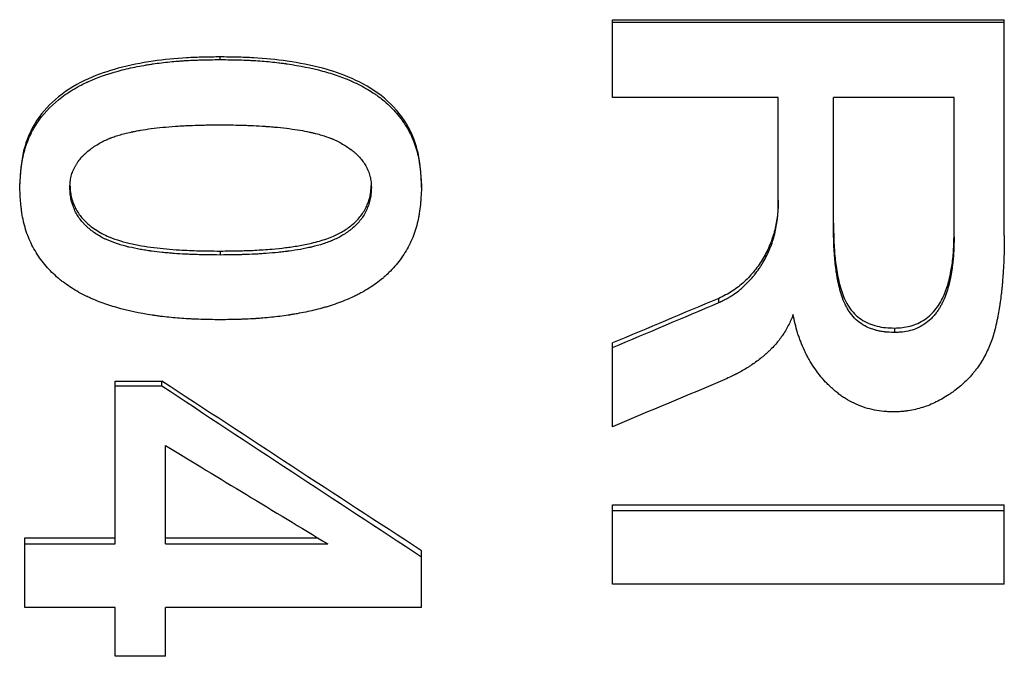
# Model space of a CAD drawing. Units: millimetres. Extents: x 0 to 420, y 0 to 297.
# Drawn here: x 220 to 226, y 228 to 232 of the extents above; entities that cross this region are included whole.
import ezdxf

# ---------------------------------------------------------------- set-up
doc = ezdxf.new("R2010")
doc.units = ezdxf.units.MM

msp = doc.modelspace()

# ---------------------------------------------------------------- linework, layer by layer
at = {"color": 7, "linetype": 'Continuous', "lineweight": 25}
for p, q in [((223.6731, 232.2066), (226.3398, 232.2066)), ((223.6731, 232.1902), (223.6731, 232.2066)), ((223.6731, 231.677), (223.6731, 232.1902)), ((223.6731, 232.1902), (226.3398, 232.1902)), ((226.3398, 232.1902), (226.3398, 232.2066)), ((226.3398, 230.7375), (226.3398, 232.1902)), ((221.0027, 231.9352), (221.0027, 231.9533)), ((224.8013, 231.677), (223.6731, 231.677)), ((224.8013, 230.9544), (224.8013, 231.677)), ((225.9979, 231.677), (225.1774, 231.677)), ((225.1774, 230.7954), (225.1774, 231.677)), ((225.9979, 230.7295), (225.9979, 231.677)), ((219.6389, 231.0657), (219.6389, 231.0895)), ((222.374, 231.0657), (222.374, 231.0895)), ((221.0027, 230.6323), (221.0027, 230.6054)), ((224.3969, 230.2814), (224.3969, 230.3104)), ((225.5914, 230.1086), (225.5914, 230.0782)), ((223.6731, 229.9757), (223.6731, 230.0067)), ((223.6731, 229.4369), (223.6731, 229.9757)), ((220.2885, 229.7477), (220.6069, 229.7477)), ((220.2885, 229.7149), (220.2885, 229.7477)), ((220.2885, 229.7149), (220.6069, 229.7149)), ((220.2885, 228.6402), (220.2885, 229.7149)), ((220.6069, 229.7149), (220.6069, 229.7477)), ((220.6304, 228.6402), (220.6304, 229.3102)), ((223.6731, 228.9044), (226.3398, 228.9044)), ((223.6731, 228.866), (223.6731, 228.9044)), ((226.3398, 228.866), (226.3398, 228.9044)), ((223.6731, 228.866), (226.3398, 228.866)), ((223.6731, 228.3649), (223.6731, 228.866)), ((226.3398, 228.3649), (226.3398, 228.866)), ((219.6731, 228.6801), (220.2885, 228.6801)), ((219.6731, 228.6402), (219.6731, 228.6801)), ((219.6731, 228.2068), (219.6731, 228.6402)), ((219.6731, 228.6402), (220.2885, 228.6402)), ((220.6304, 228.6801), (221.6693, 228.6801)), ((220.6304, 228.6402), (221.7351, 228.6402)), ((222.374, 228.5525), (222.374, 228.593)), ((222.374, 228.2068), (222.374, 228.5525)), ((226.3398, 228.3649), (223.6731, 228.3649)), ((220.2885, 228.2068), (219.6731, 228.2068)), ((220.2885, 227.8748), (220.2885, 228.2068)), ((222.374, 228.2068), (220.6304, 228.2068)), ((220.6304, 227.8748), (220.6304, 228.2068)), ((220.6304, 227.8748), (220.2885, 227.8748))]:
    msp.add_line(p, q, dxfattribs=at)
for points, knots in [([(221.0027, 231.9533), (220.9646, 231.9528), (220.8885, 231.9517), (220.7363, 231.9464), (220.5417, 231.9271), (220.317, 231.8833), (220.0969, 231.8085), (219.9017, 231.6952), (219.744, 231.5263), (219.6681, 231.3523), (219.6457, 231.2026), (219.6412, 231.1273), (219.6389, 231.0895)], [0, 0, 0, 0, 0.062505, 0.124989, 0.249971, 0.38319, 0.499941, 0.630583, 0.749917, 0.874897, 0.937279, 1, 1, 1, 1]), ([(219.6389, 231.0657), (219.6404, 231.091), (219.6419, 231.1132), (219.644, 231.1417), (219.6447, 231.1504), (219.6457, 231.1623), (219.6461, 231.166), (219.6466, 231.1713), (219.6467, 231.173), (219.647, 231.1756), (219.6471, 231.1764), (219.6472, 231.1776), (219.6472, 231.178), (219.6473, 231.1788), (219.6473, 231.1789), (219.6496, 231.2006), (219.6522, 231.2204), (219.6568, 231.2485), (219.6584, 231.2576), (219.6611, 231.2707), (219.662, 231.275), (219.6634, 231.2814), (219.6638, 231.2835), (219.6648, 231.2877), (219.6652, 231.2895), (219.6748, 231.3293), (219.6868, 231.3654), (219.7095, 231.4177), (219.7178, 231.4348), (219.7314, 231.46), (219.7362, 231.4684), (219.7436, 231.4807), (219.7461, 231.4848), (219.7512, 231.493), (219.754, 231.4973), (219.7958, 231.561), (219.8448, 231.6147), (219.9325, 231.6859), (219.9642, 231.7081), (220.0152, 231.739), (220.0328, 231.749), (220.0601, 231.7633), (220.0694, 231.7679), (220.0835, 231.7748), (220.0882, 231.7771), (220.0954, 231.7804), (220.0978, 231.7815), (220.1014, 231.7832), (220.1026, 231.7838), (220.105, 231.7849), (220.1065, 231.7855), (220.1682, 231.8134), (220.2353, 231.8371), (220.3452, 231.8671), (220.3834, 231.8762), (220.443, 231.8884), (220.4633, 231.8922), (220.4943, 231.8976), (220.5047, 231.8994), (220.5205, 231.9019), (220.5258, 231.9027), (220.5338, 231.9039), (220.5364, 231.9043), (220.5418, 231.9051), (220.5448, 231.9056), (220.5844, 231.9114), (220.622, 231.916), (220.6788, 231.9217), (220.6978, 231.9234), (220.7265, 231.9257), (220.736, 231.9264), (220.7504, 231.9274), (220.7552, 231.9277), (220.7624, 231.9281), (220.7648, 231.9283), (220.7696, 231.9285), (220.7723, 231.9287), (220.7912, 231.9298), (220.8092, 231.9306), (220.8377, 231.9317), (220.8475, 231.9321), (220.8625, 231.9325), (220.8676, 231.9327), (220.8754, 231.9329), (220.878, 231.933), (220.8819, 231.9331), (220.8832, 231.9331), (220.8852, 231.9332), (220.8858, 231.9332), (220.8872, 231.9332), (220.8881, 231.9332), (220.9138, 231.9339), (220.9519, 231.9345), (221.0027, 231.9352)], [0, 0, 0, 0, 0.03125, 0.03125, 0.046875, 0.046875, 0.054688, 0.054688, 0.058594, 0.058594, 0.060547, 0.060547, 0.061523, 0.061523, 0.0625, 0.0625, 0.09375, 0.09375, 0.109375, 0.109375, 0.117188, 0.117188, 0.121094, 0.121094, 0.125, 0.125, 0.1875, 0.1875, 0.21875, 0.21875, 0.234375, 0.234375, 0.242188, 0.242188, 0.25, 0.25, 0.375, 0.375, 0.4375, 0.4375, 0.46875, 0.46875, 0.484375, 0.484375, 0.492188, 0.492188, 0.496094, 0.496094, 0.498047, 0.498047, 0.5, 0.5, 0.625, 0.625, 0.6875, 0.6875, 0.71875, 0.71875, 0.734375, 0.734375, 0.742188, 0.742188, 0.746094, 0.746094, 0.75, 0.75, 0.8125, 0.8125, 0.84375, 0.84375, 0.859375, 0.859375, 0.867188, 0.867188, 0.871094, 0.871094, 0.875, 0.875, 0.90625, 0.90625, 0.921875, 0.921875, 0.929688, 0.929688, 0.933594, 0.933594, 0.935547, 0.935547, 0.936523, 0.936523, 0.9375, 0.9375, 1, 1, 1, 1]), ([(222.374, 231.0895), (222.3717, 231.1274), (222.3672, 231.203), (222.3446, 231.3532), (222.2659, 231.5306), (222.1056, 231.6988), (221.9088, 231.8102), (221.691, 231.8836), (221.4654, 231.9271), (221.2701, 231.9465), (221.1173, 231.9518), (221.0409, 231.9528), (221.0027, 231.9533)], [0, 0, 0, 0, 0.062738, 0.125109, 0.250091, 0.375073, 0.500057, 0.616816, 0.750024, 0.875008, 0.937492, 1, 1, 1, 1]), ([(221.0027, 231.9352), (221.0282, 231.9349), (221.0504, 231.9345), (221.0791, 231.9341), (221.0878, 231.9339), (221.0998, 231.9337), (221.1036, 231.9336), (221.109, 231.9335), (221.1107, 231.9334), (221.1133, 231.9334), (221.1141, 231.9334), (221.1153, 231.9333), (221.1157, 231.9333), (221.1165, 231.9333), (221.1167, 231.9333), (221.1385, 231.9328), (221.1586, 231.9321), (221.1873, 231.931), (221.1966, 231.9306), (221.2101, 231.93), (221.2145, 231.9298), (221.2211, 231.9295), (221.2233, 231.9293), (221.2276, 231.9291), (221.2295, 231.929), (221.2701, 231.9267), (221.3082, 231.9237), (221.3653, 231.918), (221.3842, 231.9159), (221.4127, 231.9124), (221.4221, 231.9112), (221.4363, 231.9093), (221.4411, 231.9087), (221.4481, 231.9077), (221.4505, 231.9073), (221.4552, 231.9067), (221.4573, 231.9064), (221.546, 231.8935), (221.6258, 231.8774), (221.7362, 231.8475), (221.7714, 231.8366), (221.822, 231.8189), (221.8384, 231.8128), (221.8625, 231.8032), (221.8705, 231.8), (221.8822, 231.7951), (221.8861, 231.7934), (221.8919, 231.7909), (221.8938, 231.79), (221.8967, 231.7888), (221.8977, 231.7883), (221.8996, 231.7875), (221.9003, 231.7872), (221.9391, 231.7698), (221.9743, 231.7517), (222.0236, 231.7225), (222.0395, 231.7125), (222.0624, 231.6969), (222.0699, 231.6916), (222.0809, 231.6835), (222.0845, 231.6808), (222.0899, 231.6768), (222.0917, 231.6754), (222.0953, 231.6726), (222.0968, 231.6714), (222.13, 231.6454), (222.1586, 231.6192), (222.1976, 231.5772), (222.21, 231.5628), (222.2276, 231.5406), (222.2333, 231.5331), (222.2443, 231.5178), (222.2495, 231.5103), (222.2765, 231.4697), (222.2949, 231.436), (222.3179, 231.3836), (222.3248, 231.3658), (222.334, 231.3387), (222.3368, 231.3296), (222.3408, 231.3158), (222.3421, 231.3112), (222.344, 231.3043), (222.3446, 231.3019), (222.3458, 231.2973), (222.3464, 231.2947), (222.3509, 231.2762), (222.3545, 231.2586), (222.3591, 231.2304), (222.3605, 231.2208), (222.3625, 231.2058), (222.3632, 231.2008), (222.3641, 231.1931), (222.3644, 231.1905), (222.3648, 231.1866), (222.3649, 231.1853), (222.3652, 231.1833), (222.3652, 231.1827), (222.3654, 231.1814), (222.3655, 231.1804), (222.3681, 231.1548), (222.371, 231.1166), (222.374, 231.0657)], [0, 0, 0, 0, 0.03125, 0.03125, 0.046875, 0.046875, 0.054688, 0.054688, 0.058594, 0.058594, 0.060547, 0.060547, 0.061523, 0.061523, 0.0625, 0.0625, 0.09375, 0.09375, 0.109375, 0.109375, 0.117188, 0.117188, 0.121094, 0.121094, 0.125, 0.125, 0.1875, 0.1875, 0.21875, 0.21875, 0.234375, 0.234375, 0.242188, 0.242188, 0.246094, 0.246094, 0.25, 0.25, 0.375, 0.375, 0.4375, 0.4375, 0.46875, 0.46875, 0.484375, 0.484375, 0.492188, 0.492188, 0.496094, 0.496094, 0.498047, 0.498047, 0.5, 0.5, 0.5625, 0.5625, 0.59375, 0.59375, 0.609375, 0.609375, 0.617188, 0.617188, 0.621094, 0.621094, 0.625, 0.625, 0.6875, 0.6875, 0.71875, 0.71875, 0.734375, 0.734375, 0.75, 0.75, 0.8125, 0.8125, 0.84375, 0.84375, 0.859375, 0.859375, 0.867188, 0.867188, 0.871094, 0.871094, 0.875, 0.875, 0.90625, 0.90625, 0.921875, 0.921875, 0.929688, 0.929688, 0.933594, 0.933594, 0.935547, 0.935547, 0.936523, 0.936523, 0.9375, 0.9375, 1, 1, 1, 1]), ([(219.9808, 231.0657), (219.9814, 231.0826), (219.9821, 231.0952), (219.983, 231.1041), (219.9831, 231.1051), (219.9833, 231.1067), (219.9834, 231.1075), (219.9837, 231.1098), (219.9839, 231.1114), (219.9845, 231.116), (219.985, 231.1192), (219.9867, 231.1285), (219.988, 231.1347), (219.9928, 231.1533), (219.9966, 231.165), (220.006, 231.1884), (220.0115, 231.1999), (220.0194, 231.214), (220.0208, 231.2165), (220.0239, 231.2217), (220.0255, 231.2243), (220.0305, 231.2321), (220.0341, 231.2372), (220.0452, 231.2525), (220.0535, 231.2626), (220.067, 231.2775), (220.0711, 231.2818), (220.0801, 231.2908), (220.0847, 231.2952), (220.0987, 231.308), (220.1084, 231.3161), (220.1236, 231.3276), (220.1283, 231.3311), (220.1384, 231.3382), (220.1436, 231.3418), (220.1595, 231.3522), (220.1706, 231.359), (220.1937, 231.3721), (220.2048, 231.378), (220.2275, 231.3891), (220.239, 231.3942), (220.2519, 231.3995), (220.2529, 231.3999), (220.2554, 231.4009), (220.2566, 231.4013), (220.2603, 231.4028), (220.2629, 231.4038), (220.2706, 231.4066), (220.2759, 231.4085), (220.2922, 231.4142), (220.3038, 231.4178), (220.3402, 231.4286), (220.3671, 231.4354), (220.3974, 231.442), (220.3978, 231.4421), (220.3991, 231.4424), (220.3997, 231.4425), (220.4017, 231.443), (220.403, 231.4432), (220.4069, 231.4441), (220.4096, 231.4446), (220.4176, 231.4463), (220.423, 231.4474), (220.4394, 231.4506), (220.4506, 231.4526), (220.485, 231.4585), (220.5091, 231.4621), (220.5845, 231.472), (220.6392, 231.4773), (220.702, 231.4815), (220.7051, 231.4818), (220.7118, 231.4822), (220.7152, 231.4824), (220.7252, 231.4831), (220.7318, 231.4835), (220.7515, 231.4846), (220.7645, 231.4854), (220.8025, 231.4873), (220.8269, 231.4883), (220.8511, 231.489), (220.8515, 231.489), (220.8525, 231.489), (220.8531, 231.4891), (220.8547, 231.4891), (220.8559, 231.4891), (220.8593, 231.4892), (220.8616, 231.4893), (220.8688, 231.4895), (220.8738, 231.4896), (220.8897, 231.4899), (220.9014, 231.4901), (220.9395, 231.4905), (220.969, 231.4908), (221.0027, 231.4909)], [0, 0, 0, 0, 0.03125, 0.03125, 0.033203, 0.033203, 0.035156, 0.035156, 0.039062, 0.039062, 0.046875, 0.046875, 0.0625, 0.0625, 0.09375, 0.09375, 0.125, 0.125, 0.132812, 0.132812, 0.140625, 0.140625, 0.15625, 0.15625, 0.1875, 0.1875, 0.203125, 0.203125, 0.21875, 0.21875, 0.25, 0.25, 0.265625, 0.265625, 0.28125, 0.28125, 0.3125, 0.3125, 0.34375, 0.34375, 0.375, 0.375, 0.378906, 0.378906, 0.382812, 0.382812, 0.390625, 0.390625, 0.40625, 0.40625, 0.4375, 0.4375, 0.5, 0.5, 0.501953, 0.501953, 0.503906, 0.503906, 0.507812, 0.507812, 0.515625, 0.515625, 0.53125, 0.53125, 0.5625, 0.5625, 0.625, 0.625, 0.75, 0.75, 0.757812, 0.757812, 0.765625, 0.765625, 0.78125, 0.78125, 0.8125, 0.8125, 0.875, 0.875, 0.876953, 0.876953, 0.878906, 0.878906, 0.882812, 0.882812, 0.890625, 0.890625, 0.90625, 0.90625, 0.9375, 0.9375, 1, 1, 1, 1]), ([(221.0027, 231.4909), (221.0706, 231.4906), (221.1216, 231.49), (221.1563, 231.489), (221.1573, 231.4889), (221.1588, 231.4889), (221.1595, 231.4889), (221.1618, 231.4888), (221.1633, 231.4887), (221.1677, 231.4886), (221.1708, 231.4885), (221.1798, 231.4882), (221.1859, 231.4879), (221.2044, 231.4872), (221.2169, 231.4866), (221.2551, 231.4847), (221.2815, 231.4831), (221.3121, 231.481), (221.3161, 231.4808), (221.3235, 231.4802), (221.3271, 231.48), (221.3381, 231.4792), (221.3453, 231.4786), (221.3667, 231.4768), (221.3808, 231.4756), (221.422, 231.4716), (221.4484, 231.4686), (221.5242, 231.4588), (221.5704, 231.4509), (221.6128, 231.4416), (221.614, 231.4413), (221.6158, 231.4409), (221.6167, 231.4407), (221.6195, 231.4401), (221.6213, 231.4397), (221.6267, 231.4385), (221.6303, 231.4376), (221.6409, 231.4352), (221.6478, 231.4335), (221.6681, 231.4284), (221.6809, 231.4249), (221.7176, 231.4141), (221.7395, 231.4067), (221.7601, 231.3983), (221.7618, 231.3977), (221.7647, 231.3965), (221.7661, 231.3958), (221.7705, 231.394), (221.7734, 231.3928), (221.782, 231.3889), (221.7877, 231.3863), (221.805, 231.3779), (221.8164, 231.372), (221.8505, 231.3527), (221.8721, 231.3387), (221.8931, 231.3229), (221.8947, 231.3217), (221.8975, 231.3196), (221.8989, 231.3185), (221.9031, 231.3152), (221.9058, 231.3131), (221.9138, 231.3065), (221.919, 231.3021), (221.9339, 231.2887), (221.9432, 231.2795), (221.9688, 231.2515), (221.983, 231.232), (221.9957, 231.2093), (221.9973, 231.2063), (222.0002, 231.2007), (222.0016, 231.1979), (222.0057, 231.1894), (222.0082, 231.1836), (222.0154, 231.1659), (222.0195, 231.1538), (222.0263, 231.1286), (222.0287, 231.116), (222.0301, 231.103), (222.0301, 231.1027), (222.0302, 231.1016), (222.0302, 231.101), (222.0304, 231.0992), (222.0305, 231.0979), (222.0308, 231.094), (222.031, 231.0911), (222.0315, 231.0816), (222.0318, 231.0742), (222.0321, 231.0657)], [0, 0, 0, 0, 0.125, 0.125, 0.126953, 0.126953, 0.128906, 0.128906, 0.132812, 0.132812, 0.140625, 0.140625, 0.15625, 0.15625, 0.1875, 0.1875, 0.25, 0.25, 0.257812, 0.257812, 0.265625, 0.265625, 0.28125, 0.28125, 0.3125, 0.3125, 0.375, 0.375, 0.5, 0.5, 0.501953, 0.501953, 0.503906, 0.503906, 0.507812, 0.507812, 0.515625, 0.515625, 0.53125, 0.53125, 0.5625, 0.5625, 0.625, 0.625, 0.628906, 0.628906, 0.632812, 0.632812, 0.640625, 0.640625, 0.65625, 0.65625, 0.6875, 0.6875, 0.75, 0.75, 0.753906, 0.753906, 0.757812, 0.757812, 0.765625, 0.765625, 0.78125, 0.78125, 0.8125, 0.8125, 0.875, 0.875, 0.882812, 0.882812, 0.890625, 0.890625, 0.90625, 0.90625, 0.9375, 0.9375, 0.96875, 0.96875, 0.970703, 0.970703, 0.972656, 0.972656, 0.976562, 0.976562, 0.984375, 0.984375, 1, 1, 1, 1]), ([(221.0027, 230.1645), (220.977, 230.165), (220.9545, 230.1654), (220.9255, 230.166), (220.9167, 230.1662), (220.9046, 230.1664), (220.9007, 230.1665), (220.8953, 230.1667), (220.8935, 230.1667), (220.891, 230.1668), (220.8901, 230.1668), (220.8889, 230.1669), (220.8885, 230.1669), (220.8876, 230.1669), (220.8875, 230.1669), (220.8654, 230.1675), (220.8451, 230.1682), (220.8161, 230.1694), (220.8068, 230.1699), (220.7931, 230.1706), (220.7886, 230.1708), (220.7819, 230.1712), (220.7798, 230.1713), (220.7754, 230.1715), (220.7735, 230.1716), (220.7318, 230.1741), (220.693, 230.1773), (220.6354, 230.1834), (220.6163, 230.1856), (220.5878, 230.1893), (220.5783, 230.1906), (220.5642, 230.1926), (220.5594, 230.1932), (220.5524, 230.1943), (220.55, 230.1946), (220.5453, 230.1953), (220.5433, 230.1956), (220.4539, 230.2092), (220.3736, 230.2265), (220.2626, 230.2584), (220.2272, 230.27), (220.1764, 230.289), (220.1599, 230.2955), (220.1358, 230.3058), (220.1278, 230.3093), (220.116, 230.3146), (220.1121, 230.3164), (220.1063, 230.3191), (220.1044, 230.32), (220.1015, 230.3213), (220.1005, 230.3218), (220.0986, 230.3227), (220.0978, 230.3231), (220.0594, 230.3414), (220.0245, 230.3607), (219.9758, 230.3917), (219.9601, 230.4024), (219.9375, 230.419), (219.9301, 230.4246), (219.9192, 230.4332), (219.9157, 230.4361), (219.9103, 230.4404), (219.9086, 230.4419), (219.9051, 230.4448), (219.9035, 230.4461), (219.8714, 230.4733), (219.8438, 230.5006), (219.8062, 230.5443), (219.7943, 230.5593), (219.7717, 230.5903), (219.7611, 230.606), (219.7306, 230.6558), (219.7133, 230.6902), (219.6916, 230.7436), (219.6851, 230.7617), (219.6765, 230.7894), (219.6738, 230.7987), (219.6701, 230.8127), (219.6688, 230.8174), (219.6671, 230.8245), (219.6665, 230.8268), (219.6654, 230.8316), (219.6648, 230.8342), (219.6606, 230.853), (219.6573, 230.8708), (219.6529, 230.8993), (219.6516, 230.909), (219.6497, 230.9241), (219.6491, 230.9292), (219.6483, 230.937), (219.648, 230.9396), (219.6476, 230.9435), (219.6474, 230.9449), (219.6472, 230.9468), (219.6472, 230.9475), (219.6471, 230.9488), (219.647, 230.9498), (219.6444, 230.9757), (219.6418, 231.0142), (219.6389, 231.0657)], [0, 0, 0, 0, 0.03125, 0.03125, 0.046875, 0.046875, 0.054688, 0.054688, 0.058594, 0.058594, 0.060547, 0.060547, 0.061523, 0.061523, 0.0625, 0.0625, 0.09375, 0.09375, 0.109375, 0.109375, 0.117188, 0.117188, 0.121094, 0.121094, 0.125, 0.125, 0.1875, 0.1875, 0.21875, 0.21875, 0.234375, 0.234375, 0.242188, 0.242188, 0.246094, 0.246094, 0.25, 0.25, 0.375, 0.375, 0.4375, 0.4375, 0.46875, 0.46875, 0.484375, 0.484375, 0.492188, 0.492188, 0.496094, 0.496094, 0.498047, 0.498047, 0.5, 0.5, 0.5625, 0.5625, 0.59375, 0.59375, 0.609375, 0.609375, 0.617188, 0.617188, 0.621094, 0.621094, 0.625, 0.625, 0.6875, 0.6875, 0.71875, 0.71875, 0.75, 0.75, 0.8125, 0.8125, 0.84375, 0.84375, 0.859375, 0.859375, 0.867188, 0.867188, 0.871094, 0.871094, 0.875, 0.875, 0.90625, 0.90625, 0.921875, 0.921875, 0.929688, 0.929688, 0.933594, 0.933594, 0.935547, 0.935547, 0.936523, 0.936523, 0.9375, 0.9375, 1, 1, 1, 1]), ([(221.0027, 230.6054), (220.9333, 230.6061), (220.8814, 230.607), (220.8462, 230.608), (220.845, 230.608), (220.8433, 230.6081), (220.8424, 230.6081), (220.8398, 230.6082), (220.8381, 230.6082), (220.8329, 230.6084), (220.8294, 230.6085), (220.8191, 230.6088), (220.8123, 230.6091), (220.7921, 230.6099), (220.7788, 230.6105), (220.7399, 230.6124), (220.715, 230.614), (220.6896, 230.616), (220.6875, 230.6161), (220.6839, 230.6164), (220.6821, 230.6166), (220.6767, 230.617), (220.6732, 230.6173), (220.6626, 230.6182), (220.6556, 230.6188), (220.6351, 230.6206), (220.6218, 230.6219), (220.583, 230.6258), (220.5587, 230.6287), (220.5345, 230.6319), (220.5327, 230.6322), (220.5295, 230.6326), (220.5279, 230.6328), (220.523, 230.6335), (220.5198, 230.634), (220.5101, 230.6354), (220.5036, 230.6364), (220.4843, 230.6394), (220.4715, 230.6416), (220.4332, 230.6486), (220.4078, 230.6539), (220.3795, 230.6604), (220.3758, 230.6613), (220.3691, 230.663), (220.3657, 230.6638), (220.3557, 230.6664), (220.3491, 230.6681), (220.3296, 230.6735), (220.3169, 230.6773), (220.2799, 230.6894), (220.2566, 230.6983), (220.232, 230.7092), (220.2286, 230.7108), (220.2225, 230.7136), (220.2195, 230.715), (220.2105, 230.7194), (220.2046, 230.7224), (220.1872, 230.7317), (220.176, 230.7382), (220.1432, 230.759), (220.1228, 230.7743), (220.1014, 230.7932), (220.0987, 230.7956), (220.0937, 230.8002), (220.0912, 230.8025), (220.084, 230.8096), (220.0793, 230.8143), (220.0658, 230.8288), (220.0575, 230.8388), (220.0344, 230.8697), (220.0216, 230.8915), (220.0011, 230.9376), (219.9932, 230.9623), (219.9866, 230.995), (219.9855, 231.001), (219.9837, 231.0139), (219.983, 231.0203), (219.9825, 231.0277), (219.9824, 231.028), (219.9824, 231.0291), (219.9823, 231.0297), (219.9822, 231.0315), (219.9821, 231.0328), (219.9819, 231.0368), (219.9817, 231.0398), (219.9813, 231.0495), (219.981, 231.057), (219.9808, 231.0657)], [0, 0, 0, 0, 0.125, 0.125, 0.126953, 0.126953, 0.128906, 0.128906, 0.132812, 0.132812, 0.140625, 0.140625, 0.15625, 0.15625, 0.1875, 0.1875, 0.25, 0.25, 0.253906, 0.253906, 0.257812, 0.257812, 0.265625, 0.265625, 0.28125, 0.28125, 0.3125, 0.3125, 0.375, 0.375, 0.378906, 0.378906, 0.382812, 0.382812, 0.390625, 0.390625, 0.40625, 0.40625, 0.4375, 0.4375, 0.5, 0.5, 0.507812, 0.507812, 0.515625, 0.515625, 0.53125, 0.53125, 0.5625, 0.5625, 0.625, 0.625, 0.632812, 0.632812, 0.640625, 0.640625, 0.65625, 0.65625, 0.6875, 0.6875, 0.75, 0.75, 0.757812, 0.757812, 0.765625, 0.765625, 0.78125, 0.78125, 0.8125, 0.8125, 0.875, 0.875, 0.9375, 0.9375, 0.953125, 0.953125, 0.96875, 0.96875, 0.970703, 0.970703, 0.972656, 0.972656, 0.976562, 0.976562, 0.984375, 0.984375, 1, 1, 1, 1]), ([(219.9814, 231.0762), (219.9816, 231.0677), (219.9823, 231.0465), (219.9872, 231.0125), (219.997, 230.9751), (220.0151, 230.9274), (220.0413, 230.8833), (220.0746, 230.8439), (220.1059, 230.8138), (220.1434, 230.7845), (220.1873, 230.7569), (220.2409, 230.7303), (220.3062, 230.7059), (220.3844, 230.6849), (220.4673, 230.6683), (220.5524, 230.6557), (220.6386, 230.6467), (220.7191, 230.6403), (220.7934, 230.6365), (220.8584, 230.6344), (220.9279, 230.6331), (220.9755, 230.6326), (221.0027, 230.6323)], [0, 0, 0, 0, 0.020656, 0.052237, 0.084228, 0.115419, 0.177152, 0.208894, 0.241673, 0.283028, 0.324997, 0.368021, 0.428657, 0.49438, 0.564917, 0.634358, 0.703453, 0.775685, 0.830944, 0.884258, 0.933876, 1, 1, 1, 1]), ([(221.0027, 230.6323), (221.0263, 230.6326), (221.0685, 230.633), (221.1274, 230.634), (221.1828, 230.6354), (221.2385, 230.6377), (221.2976, 230.6412), (221.3669, 230.6467), (221.4469, 230.6547), (221.5369, 230.6675), (221.6141, 230.6829), (221.6783, 230.6993), (221.728, 230.7152), (221.7842, 230.7372), (221.8453, 230.7689), (221.9086, 230.8148), (221.9632, 230.8704), (221.9954, 230.9244), (222.013, 230.9676), (222.0218, 230.9972), (222.0275, 231.0269), (222.0303, 231.054), (222.0311, 231.0712), (222.0315, 231.0786)], [0, 0, 0, 0, 0.056858, 0.102088, 0.142265, 0.190682, 0.236549, 0.285212, 0.358656, 0.430715, 0.504617, 0.548826, 0.590817, 0.630753, 0.694733, 0.756807, 0.819776, 0.882719, 0.908367, 0.933407, 0.957939, 0.981914, 1, 1, 1, 1]), ([(222.374, 231.0657), (222.3725, 231.0398), (222.3712, 231.0173), (222.3692, 230.9883), (222.3685, 230.9794), (222.3675, 230.9674), (222.3672, 230.9636), (222.3668, 230.9581), (222.3666, 230.9564), (222.3664, 230.9538), (222.3663, 230.953), (222.3662, 230.9518), (222.3661, 230.9513), (222.366, 230.9505), (222.366, 230.9504), (222.3639, 230.9284), (222.3614, 230.9082), (222.357, 230.8796), (222.3554, 230.8704), (222.3529, 230.857), (222.352, 230.8526), (222.3507, 230.8461), (222.3502, 230.844), (222.3493, 230.8397), (222.3489, 230.8379), (222.3397, 230.7975), (222.3281, 230.7607), (222.3061, 230.7071), (222.2981, 230.6896), (222.2804, 230.6551), (222.2707, 230.6378), (222.2402, 230.5885), (222.2174, 230.5575), (222.1794, 230.5138), (222.1662, 230.4996), (222.1453, 230.4792), (222.1382, 230.4725), (222.1273, 230.4626), (222.1237, 230.4593), (222.1181, 230.4545), (222.1162, 230.4528), (222.1125, 230.4496), (222.1105, 230.4479), (222.0809, 230.4231), (222.0506, 230.4011), (222.0015, 230.3702), (221.9846, 230.3603), (221.9582, 230.3459), (221.9492, 230.3411), (221.9356, 230.3342), (221.931, 230.3319), (221.924, 230.3285), (221.9217, 230.3273), (221.917, 230.3251), (221.9144, 230.3238), (221.8793, 230.3072), (221.8446, 230.2927), (221.79, 230.2728), (221.7714, 230.2665), (221.7429, 230.2574), (221.7333, 230.2544), (221.7187, 230.2501), (221.7138, 230.2487), (221.7064, 230.2466), (221.704, 230.2459), (221.699, 230.2445), (221.6963, 230.2438), (221.6594, 230.2337), (221.6231, 230.225), (221.5662, 230.2132), (221.5468, 230.2094), (221.5171, 230.2041), (221.5071, 230.2024), (221.492, 230.1999), (221.4869, 230.1991), (221.4793, 230.1979), (221.4767, 230.1975), (221.4716, 230.1967), (221.4688, 230.1963), (221.4285, 230.1902), (221.3903, 230.1854), (221.3325, 230.1793), (221.3131, 230.1775), (221.284, 230.1751), (221.2742, 230.1743), (221.2596, 230.1733), (221.2547, 230.173), (221.2474, 230.1725), (221.245, 230.1723), (221.2401, 230.172), (221.2373, 230.1719), (221.218, 230.1707), (221.1998, 230.1698), (221.1707, 230.1686), (221.1608, 230.1682), (221.1454, 230.1677), (221.1402, 230.1675), (221.1323, 230.1672), (221.1297, 230.1672), (221.1257, 230.1671), (221.1244, 230.167), (221.1224, 230.167), (221.1217, 230.1669), (221.1203, 230.1669), (221.1194, 230.1669), (221.0932, 230.1662), (221.0545, 230.1654), (221.0027, 230.1645)], [0, 0, 0, 0, 0.03125, 0.03125, 0.046875, 0.046875, 0.054688, 0.054688, 0.058594, 0.058594, 0.060547, 0.060547, 0.061523, 0.061523, 0.0625, 0.0625, 0.09375, 0.09375, 0.109375, 0.109375, 0.117188, 0.117188, 0.121094, 0.121094, 0.125, 0.125, 0.1875, 0.1875, 0.21875, 0.21875, 0.25, 0.25, 0.3125, 0.3125, 0.34375, 0.34375, 0.359375, 0.359375, 0.367188, 0.367188, 0.371094, 0.371094, 0.375, 0.375, 0.4375, 0.4375, 0.46875, 0.46875, 0.484375, 0.484375, 0.492188, 0.492188, 0.496094, 0.496094, 0.5, 0.5, 0.5625, 0.5625, 0.59375, 0.59375, 0.609375, 0.609375, 0.617188, 0.617188, 0.621094, 0.621094, 0.625, 0.625, 0.6875, 0.6875, 0.71875, 0.71875, 0.734375, 0.734375, 0.742188, 0.742188, 0.746094, 0.746094, 0.75, 0.75, 0.8125, 0.8125, 0.84375, 0.84375, 0.859375, 0.859375, 0.867188, 0.867188, 0.871094, 0.871094, 0.875, 0.875, 0.90625, 0.90625, 0.921875, 0.921875, 0.929688, 0.929688, 0.933594, 0.933594, 0.935547, 0.935547, 0.936523, 0.936523, 0.9375, 0.9375, 1, 1, 1, 1]), ([(222.0321, 231.0657), (222.0313, 231.0483), (222.0306, 231.0353), (222.0298, 231.0262), (222.0297, 231.025), (222.0295, 231.0233), (222.0295, 231.0224), (222.0292, 231.0199), (222.029, 231.0182), (222.0285, 231.0132), (222.0281, 231.01), (222.0268, 231.0003), (222.0258, 230.9941), (222.0235, 230.982), (222.0221, 230.9756), (222.0189, 230.9632), (222.0171, 230.957), (222.0111, 230.9384), (222.0063, 230.9262), (221.9896, 230.8895), (221.9764, 230.8673), (221.953, 230.8369), (221.9449, 230.8274), (221.9269, 230.8086), (221.9173, 230.7994), (221.9044, 230.7883), (221.9021, 230.7864), (221.8972, 230.7824), (221.8947, 230.7804), (221.8873, 230.7744), (221.8822, 230.7705), (221.8667, 230.7591), (221.856, 230.7519), (221.8229, 230.7312), (221.7995, 230.7189), (221.7716, 230.7067), (221.7692, 230.7056), (221.7635, 230.7032), (221.7607, 230.702), (221.7522, 230.6986), (221.7464, 230.6963), (221.7288, 230.6896), (221.7167, 230.6854), (221.6795, 230.6733), (221.6534, 230.6661), (221.6225, 230.659), (221.6196, 230.6583), (221.6132, 230.6569), (221.6101, 230.6562), (221.6005, 230.6541), (221.5941, 230.6527), (221.575, 230.6488), (221.5622, 230.6463), (221.5237, 230.6393), (221.4978, 230.6352), (221.4702, 230.6315), (221.4689, 230.6314), (221.4661, 230.631), (221.4646, 230.6308), (221.4602, 230.6303), (221.4573, 230.6299), (221.4484, 230.6288), (221.4424, 230.628), (221.4241, 230.6259), (221.4114, 230.6245), (221.3725, 230.6206), (221.345, 230.6181), (221.3141, 230.6158), (221.3129, 230.6157), (221.3099, 230.6154), (221.3083, 230.6153), (221.3038, 230.615), (221.3007, 230.6148), (221.2915, 230.6141), (221.2853, 230.6137), (221.2664, 230.6125), (221.2536, 230.6118), (221.2145, 230.6098), (221.1875, 230.6087), (221.1585, 230.6079), (221.1583, 230.6079), (221.1572, 230.6079), (221.1567, 230.6079), (221.155, 230.6078), (221.1538, 230.6078), (221.1503, 230.6077), (221.148, 230.6077), (221.1406, 230.6075), (221.1354, 230.6074), (221.1191, 230.607), (221.1071, 230.6068), (221.0679, 230.6062), (221.0375, 230.6058), (221.0027, 230.6054)], [0, 0, 0, 0, 0.03125, 0.03125, 0.033203, 0.033203, 0.035156, 0.035156, 0.039062, 0.039062, 0.046875, 0.046875, 0.0625, 0.0625, 0.078125, 0.078125, 0.09375, 0.09375, 0.125, 0.125, 0.1875, 0.1875, 0.21875, 0.21875, 0.25, 0.25, 0.257812, 0.257812, 0.265625, 0.265625, 0.28125, 0.28125, 0.3125, 0.3125, 0.375, 0.375, 0.382812, 0.382812, 0.390625, 0.390625, 0.40625, 0.40625, 0.4375, 0.4375, 0.5, 0.5, 0.507812, 0.507812, 0.515625, 0.515625, 0.53125, 0.53125, 0.5625, 0.5625, 0.625, 0.625, 0.628906, 0.628906, 0.632812, 0.632812, 0.640625, 0.640625, 0.65625, 0.65625, 0.6875, 0.6875, 0.75, 0.75, 0.753906, 0.753906, 0.757812, 0.757812, 0.765625, 0.765625, 0.78125, 0.78125, 0.8125, 0.8125, 0.875, 0.875, 0.876953, 0.876953, 0.878906, 0.878906, 0.882812, 0.882812, 0.890625, 0.890625, 0.90625, 0.90625, 0.9375, 0.9375, 1, 1, 1, 1]), ([(224.8013, 230.9789), (224.8011, 230.9617), (224.8007, 230.9273), (224.7948, 230.8588), (224.7796, 230.774), (224.7472, 230.6758), (224.7014, 230.5829), (224.6423, 230.4978), (224.5721, 230.4214), (224.504, 230.3674), (224.4437, 230.3333), (224.4125, 230.318), (224.3969, 230.3104)], [0, 0, 0, 0, 0.062542, 0.125073, 0.250091, 0.375061, 0.500047, 0.625035, 0.750013, 0.874932, 0.937457, 1, 1, 1, 1]), ([(224.3969, 230.2814), (224.4073, 230.2865), (224.4164, 230.291), (224.428, 230.2969), (224.4316, 230.2987), (224.4364, 230.3012), (224.4379, 230.302), (224.4401, 230.3031), (224.4408, 230.3035), (224.4418, 230.304), (224.4421, 230.3042), (224.4428, 230.3045), (224.4429, 230.3046), (224.4519, 230.3093), (224.4599, 230.3137), (224.4711, 230.3203), (224.4748, 230.3224), (224.4818, 230.3267), (224.485, 230.3287), (224.5025, 230.3399), (224.5163, 230.3497), (224.5367, 230.3658), (224.5435, 230.3713), (224.5536, 230.38), (224.5569, 230.3829), (224.5636, 230.3889), (224.5671, 230.3922), (224.5825, 230.4066), (224.5945, 230.4187), (224.6121, 230.4378), (224.6178, 230.4443), (224.6293, 230.4577), (224.635, 230.4647), (224.6513, 230.4852), (224.6616, 230.4991), (224.6763, 230.5205), (224.6811, 230.5277), (224.6903, 230.5423), (224.695, 230.5499), (224.7075, 230.5713), (224.7156, 230.5862), (224.727, 230.6094), (224.7307, 230.6173), (224.738, 230.6335), (224.7416, 230.6419), (224.7517, 230.6664), (224.7577, 230.6827), (224.7685, 230.7156), (224.7731, 230.7317), (224.7814, 230.7655), (224.785, 230.7824), (224.7911, 230.8165), (224.7936, 230.8333), (224.7967, 230.8594), (224.7976, 230.8681), (224.7987, 230.881), (224.799, 230.8853), (224.7994, 230.8918), (224.7996, 230.8939), (224.7998, 230.8971), (224.7998, 230.8982), (224.7999, 230.9003), (224.8, 230.9017), (224.8006, 230.914), (224.801, 230.9313), (224.8013, 230.9544)], [0, 0, 0, 0, 0.03125, 0.03125, 0.046875, 0.046875, 0.054688, 0.054688, 0.058594, 0.058594, 0.060547, 0.060547, 0.0625, 0.0625, 0.09375, 0.09375, 0.109375, 0.109375, 0.125, 0.125, 0.1875, 0.1875, 0.21875, 0.21875, 0.234375, 0.234375, 0.25, 0.25, 0.3125, 0.3125, 0.34375, 0.34375, 0.375, 0.375, 0.4375, 0.4375, 0.46875, 0.46875, 0.5, 0.5, 0.5625, 0.5625, 0.59375, 0.59375, 0.625, 0.625, 0.6875, 0.6875, 0.75, 0.75, 0.8125, 0.8125, 0.875, 0.875, 0.90625, 0.90625, 0.921875, 0.921875, 0.929688, 0.929688, 0.933594, 0.933594, 0.9375, 0.9375, 1, 1, 1, 1]), ([(225.1774, 230.821), (225.1779, 230.7819), (225.1786, 230.722), (225.1829, 230.6439), (225.1888, 230.566), (225.203, 230.4705), (225.2297, 230.3565), (225.2695, 230.2655), (225.3189, 230.2041), (225.3797, 230.1538), (225.4539, 230.1232), (225.532, 230.1102), (225.5716, 230.1091), (225.5914, 230.1086)], [0, 0, 0, 0, 0.125169, 0.191809, 0.250343, 0.375481, 0.500547, 0.625352, 0.68934, 0.750327, 0.874899, 0.937425, 1, 1, 1, 1]), ([(225.5914, 230.0782), (225.565, 230.079), (225.5452, 230.08), (225.5317, 230.0813), (225.5308, 230.0814), (225.5295, 230.0815), (225.5289, 230.0816), (225.5269, 230.0818), (225.5257, 230.0819), (225.5218, 230.0823), (225.5193, 230.0827), (225.5118, 230.0836), (225.5068, 230.0844), (225.4922, 230.0869), (225.4828, 230.0889), (225.4713, 230.0918), (225.4685, 230.0925), (225.4635, 230.0939), (225.461, 230.0946), (225.4536, 230.0968), (225.4487, 230.0983), (225.4343, 230.1032), (225.4249, 230.1067), (225.3979, 230.1185), (225.381, 230.1277), (225.334, 230.1593), (225.3063, 230.1874), (225.2824, 230.2232), (225.2819, 230.2239), (225.2807, 230.2257), (225.2801, 230.2266), (225.2784, 230.2294), (225.2772, 230.2313), (225.2737, 230.2369), (225.2715, 230.2408), (225.2647, 230.2529), (225.2604, 230.2613), (225.2479, 230.2879), (225.2402, 230.3074), (225.2327, 230.3299), (225.2325, 230.3307), (225.2318, 230.3328), (225.2314, 230.3339), (225.2304, 230.3372), (225.2297, 230.3393), (225.2276, 230.3459), (225.2263, 230.3504), (225.2224, 230.3639), (225.2199, 230.3732), (225.2127, 230.4017), (225.2084, 230.4218), (225.2026, 230.4534), (225.2007, 230.4643), (225.1973, 230.4849), (225.1958, 230.4949), (225.1916, 230.5241), (225.1893, 230.5424), (225.1843, 230.5938), (225.1818, 230.6329), (225.1799, 230.678), (225.1799, 230.6782), (225.1798, 230.6791), (225.1798, 230.6795), (225.1798, 230.6808), (225.1797, 230.6817), (225.1796, 230.6844), (225.1795, 230.6863), (225.1793, 230.692), (225.1792, 230.696), (225.1788, 230.7085), (225.1786, 230.7176), (225.178, 230.7471), (225.1776, 230.7698), (225.1774, 230.7954)], [0, 0, 0, 0, 0.0625, 0.0625, 0.064453, 0.064453, 0.066406, 0.066406, 0.070312, 0.070312, 0.078125, 0.078125, 0.09375, 0.09375, 0.125, 0.125, 0.132812, 0.132812, 0.140625, 0.140625, 0.15625, 0.15625, 0.1875, 0.1875, 0.25, 0.25, 0.375, 0.375, 0.378906, 0.378906, 0.382812, 0.382812, 0.390625, 0.390625, 0.40625, 0.40625, 0.4375, 0.4375, 0.5, 0.5, 0.503906, 0.503906, 0.507812, 0.507812, 0.515625, 0.515625, 0.53125, 0.53125, 0.5625, 0.5625, 0.625, 0.625, 0.65625, 0.65625, 0.6875, 0.6875, 0.75, 0.75, 0.875, 0.875, 0.876953, 0.876953, 0.878906, 0.878906, 0.882812, 0.882812, 0.890625, 0.890625, 0.90625, 0.90625, 0.9375, 0.9375, 1, 1, 1, 1]), ([(226.3398, 230.7375), (226.3396, 230.7152), (226.3394, 230.6957), (226.3391, 230.6707), (226.339, 230.6631), (226.3388, 230.6527), (226.3388, 230.6494), (226.3387, 230.6447), (226.3387, 230.6432), (226.3387, 230.641), (226.3386, 230.6403), (226.3386, 230.6392), (226.3386, 230.6388), (226.3386, 230.6381), (226.3386, 230.638), (226.3383, 230.6186), (226.3378, 230.6008), (226.3369, 230.5758), (226.3366, 230.5678), (226.3359, 230.5522), (226.3356, 230.545), (226.3335, 230.5076), (226.3313, 230.4748), (226.3282, 230.4346), (226.3279, 230.4301), (226.3272, 230.421), (226.3269, 230.4171), (226.3258, 230.4047), (226.3251, 230.3964), (226.3235, 230.3799), (226.3226, 230.3716), (226.3212, 230.3592), (226.3208, 230.355), (226.32, 230.3488), (226.3198, 230.3467), (226.3193, 230.3425), (226.3191, 230.3407), (226.3165, 230.32), (226.3142, 230.3026), (226.3107, 230.2779), (226.3096, 230.2699), (226.3078, 230.2583), (226.3072, 230.2544), (226.3063, 230.2488), (226.3061, 230.2469), (226.3055, 230.2432), (226.3052, 230.2416), (226.3022, 230.223), (226.2993, 230.2065), (226.2945, 230.182), (226.2929, 230.1739), (226.2904, 230.1618), (226.2895, 230.1577), (226.2882, 230.1517), (226.2878, 230.1497), (226.2869, 230.1456), (226.2865, 230.1439), (226.2819, 230.1232), (226.2777, 230.1059), (226.2714, 230.0818), (226.2692, 230.0741), (226.266, 230.0629), (226.2649, 230.0593), (226.2633, 230.0539), (226.2628, 230.0522), (226.2617, 230.0487), (226.2612, 230.0472), (226.2505, 230.0135), (226.2382, 229.9825), (226.2098, 229.9225), (226.1936, 229.8937), (226.1662, 229.8521), (226.1566, 229.8386), (226.1414, 229.8186), (226.1362, 229.8121), (226.1255, 229.7991), (226.12, 229.7925), (226.1037, 229.7739), (226.0923, 229.7618), (226.0686, 229.7384), (226.0565, 229.7272), (226.0305, 229.7048), (226.0173, 229.6942), (225.9974, 229.679), (225.9907, 229.6741), (225.9773, 229.6645), (225.9709, 229.6601), (225.9354, 229.6365), (225.9064, 229.6198), (225.8619, 229.5979), (225.8464, 229.5909), (225.8153, 229.5784), (225.7997, 229.5729), (225.7519, 229.5581), (225.7195, 229.5507), (225.6774, 229.5442), (225.669, 229.5431), (225.6565, 229.5418), (225.6523, 229.5413), (225.6461, 229.5408), (225.6441, 229.5406), (225.641, 229.5404), (225.6399, 229.5403), (225.6379, 229.5401), (225.6365, 229.54), (225.6247, 229.5392), (225.6079, 229.5385), (225.5855, 229.5379)], [0, 0, 0, 0, 0.03125, 0.03125, 0.046875, 0.046875, 0.054688, 0.054688, 0.058594, 0.058594, 0.060547, 0.060547, 0.061523, 0.061523, 0.0625, 0.0625, 0.09375, 0.09375, 0.109375, 0.109375, 0.125, 0.125, 0.1875, 0.1875, 0.195312, 0.195312, 0.203125, 0.203125, 0.21875, 0.21875, 0.234375, 0.234375, 0.242188, 0.242188, 0.246094, 0.246094, 0.25, 0.25, 0.28125, 0.28125, 0.296875, 0.296875, 0.304688, 0.304688, 0.308594, 0.308594, 0.3125, 0.3125, 0.34375, 0.34375, 0.359375, 0.359375, 0.367188, 0.367188, 0.371094, 0.371094, 0.375, 0.375, 0.40625, 0.40625, 0.421875, 0.421875, 0.429688, 0.429688, 0.433594, 0.433594, 0.4375, 0.4375, 0.5, 0.5, 0.5625, 0.5625, 0.59375, 0.59375, 0.609375, 0.609375, 0.625, 0.625, 0.65625, 0.65625, 0.6875, 0.6875, 0.71875, 0.71875, 0.734375, 0.734375, 0.75, 0.75, 0.8125, 0.8125, 0.84375, 0.84375, 0.875, 0.875, 0.9375, 0.9375, 0.953125, 0.953125, 0.960938, 0.960938, 0.964844, 0.964844, 0.966797, 0.966797, 0.96875, 0.96875, 1, 1, 1, 1]), ([(225.5914, 230.1086), (225.6096, 230.1092), (225.6459, 230.1104), (225.7174, 230.1235), (225.8016, 230.161), (225.8671, 230.2248), (225.9066, 230.2849), (225.9379, 230.3493), (225.9617, 230.42), (225.9763, 230.4901), (225.9879, 230.5611), (225.9963, 230.6479), (225.9974, 230.7197), (225.9979, 230.7556)], [0, 0, 0, 0, 0.0625784, 0.1251208, 0.2496945, 0.3743262, 0.4368659, 0.4994415, 0.6236157, 0.6960348, 0.7496578, 0.8748206, 1, 1, 1, 1]), ([(225.9979, 230.7295), (225.9974, 230.6829), (225.9964, 230.6468), (225.9948, 230.6208), (225.9948, 230.62), (225.9947, 230.6188), (225.9947, 230.6182), (225.9946, 230.6165), (225.9945, 230.6153), (225.9942, 230.6117), (225.9941, 230.6094), (225.9936, 230.6023), (225.9933, 230.5976), (225.9922, 230.5837), (225.9914, 230.5746), (225.9887, 230.5477), (225.9867, 230.5303), (225.9837, 230.5093), (225.983, 230.5046), (225.9817, 230.4956), (225.981, 230.4912), (225.9787, 230.4778), (225.9772, 230.469), (225.9738, 230.4513), (225.972, 230.4424), (225.9682, 230.4248), (225.9661, 230.4156), (225.9547, 230.3701), (225.9433, 230.3362), (225.9286, 230.3028), (225.9275, 230.3003), (225.9255, 230.2959), (225.9245, 230.2938), (225.9215, 230.2874), (225.9196, 230.2832), (225.9136, 230.2711), (225.9096, 230.2634), (225.9046, 230.2544), (225.9034, 230.2523), (225.9011, 230.2484), (225.9, 230.2465), (225.8965, 230.2407), (225.8941, 230.2369), (225.8866, 230.2256), (225.8814, 230.2182), (225.8731, 230.2074), (225.87, 230.2035), (225.864, 230.1963), (225.861, 230.1927), (225.8517, 230.1823), (225.8454, 230.1758), (225.8259, 230.1571), (225.8122, 230.146), (225.7943, 230.1338), (225.7902, 230.1312), (225.7824, 230.1264), (225.7785, 230.124), (225.7666, 230.1173), (225.7585, 230.1132), (225.7339, 230.102), (225.7169, 230.096), (225.6817, 230.0868), (225.6639, 230.0834), (225.6447, 230.0813), (225.6442, 230.0812), (225.6426, 230.0811), (225.6418, 230.081), (225.6392, 230.0807), (225.6374, 230.0806), (225.6317, 230.0801), (225.6276, 230.0798), (225.614, 230.079), (225.6034, 230.0786), (225.5914, 230.0782)], [0, 0, 0, 0, 0.125, 0.125, 0.126953, 0.126953, 0.128906, 0.128906, 0.132812, 0.132812, 0.140625, 0.140625, 0.15625, 0.15625, 0.1875, 0.1875, 0.25, 0.25, 0.265625, 0.265625, 0.28125, 0.28125, 0.3125, 0.3125, 0.34375, 0.34375, 0.375, 0.375, 0.5, 0.5, 0.507812, 0.507812, 0.515625, 0.515625, 0.53125, 0.53125, 0.5625, 0.5625, 0.570312, 0.570312, 0.578125, 0.578125, 0.59375, 0.59375, 0.625, 0.625, 0.640625, 0.640625, 0.65625, 0.65625, 0.6875, 0.6875, 0.75, 0.75, 0.765625, 0.765625, 0.78125, 0.78125, 0.8125, 0.8125, 0.875, 0.875, 0.9375, 0.9375, 0.941406, 0.941406, 0.945312, 0.945312, 0.953125, 0.953125, 0.96875, 0.96875, 1, 1, 1, 1]), ([(224.9025, 230.2007), (224.893, 230.1737), (224.8827, 230.1498), (224.8571, 230.1005), (224.8429, 230.077), (224.8235, 230.049), (224.8195, 230.0435), (224.8114, 230.0326), (224.8075, 230.0275), (224.7952, 230.0121), (224.7866, 230.0019), (224.7685, 229.9816), (224.7589, 229.9716), (224.744, 229.9567), (224.7389, 229.9518), (224.731, 229.9444), (224.7284, 229.942), (224.7244, 229.9383), (224.7231, 229.9371), (224.7204, 229.9347), (224.7189, 229.9333), (224.6986, 229.9152), (224.678, 229.8985), (224.6448, 229.8741), (224.6333, 229.866), (224.6156, 229.8541), (224.6095, 229.8501), (224.6004, 229.8442), (224.5973, 229.8422), (224.5911, 229.8383), (224.5877, 229.8362), (224.5731, 229.8272), (224.5612, 229.8202), (224.5432, 229.8101), (224.5371, 229.8068), (224.528, 229.8019), (224.525, 229.8003), (224.5204, 229.7979), (224.5188, 229.7971), (224.5165, 229.7959), (224.5158, 229.7955), (224.5142, 229.7947), (224.5132, 229.7942), (224.4963, 229.7856), (224.4714, 229.7737), (224.4381, 229.7582)], [0, 0, 0, 0, 0.125, 0.125, 0.25, 0.25, 0.28125, 0.28125, 0.3125, 0.3125, 0.375, 0.375, 0.4375, 0.4375, 0.46875, 0.46875, 0.484375, 0.484375, 0.492188, 0.492188, 0.5, 0.5, 0.625, 0.625, 0.6875, 0.6875, 0.71875, 0.71875, 0.734375, 0.734375, 0.75, 0.75, 0.8125, 0.8125, 0.84375, 0.84375, 0.859375, 0.859375, 0.867188, 0.867188, 0.871094, 0.871094, 0.875, 0.875, 1, 1, 1, 1]), ([(225.5855, 229.5379), (225.571, 229.5383), (225.5584, 229.5387), (225.5421, 229.5395), (225.5371, 229.5398), (225.5304, 229.5402), (225.5282, 229.5404), (225.5252, 229.5406), (225.5242, 229.5407), (225.5227, 229.5408), (225.5222, 229.5408), (225.5213, 229.5409), (225.5211, 229.5409), (225.4997, 229.5428), (225.4781, 229.5459), (225.4338, 229.5548), (225.4126, 229.5603), (225.3732, 229.5729), (225.3527, 229.5808), (225.3117, 229.5991), (225.2921, 229.6091), (225.2641, 229.6254), (225.2549, 229.631), (225.2416, 229.6398), (225.2372, 229.6428), (225.2286, 229.6488), (225.224, 229.6521), (225.2122, 229.6609), (225.204, 229.6672), (225.1874, 229.6809), (225.1786, 229.6885), (225.1614, 229.7038), (225.1533, 229.7114), (225.1378, 229.7264), (225.1303, 229.734), (225.1099, 229.7557), (225.0958, 229.7722), (225.067, 229.8085), (225.054, 229.8261), (225.032, 229.8587), (225.0212, 229.8762), (225.0055, 229.9044), (225.0003, 229.9141), (224.9927, 229.9291), (224.9901, 229.9342), (224.9851, 229.9445), (224.9825, 229.9499), (224.9705, 229.9757), (224.9618, 229.996), (224.9501, 230.0261), (224.9464, 230.036), (224.9412, 230.0509), (224.9396, 230.0558), (224.9364, 230.0656), (224.9349, 230.0701), (224.9205, 230.1172), (224.9102, 230.159), (224.9025, 230.2007)], [0, 0, 0, 0, 0.03125, 0.03125, 0.046875, 0.046875, 0.054688, 0.054688, 0.058594, 0.058594, 0.060547, 0.060547, 0.0625, 0.0625, 0.125, 0.125, 0.1875, 0.1875, 0.25, 0.25, 0.3125, 0.3125, 0.34375, 0.34375, 0.359375, 0.359375, 0.375, 0.375, 0.40625, 0.40625, 0.4375, 0.4375, 0.46875, 0.46875, 0.5, 0.5, 0.5625, 0.5625, 0.625, 0.625, 0.6875, 0.6875, 0.71875, 0.71875, 0.734375, 0.734375, 0.75, 0.75, 0.8125, 0.8125, 0.84375, 0.84375, 0.859375, 0.859375, 0.875, 0.875, 1, 1, 1, 1])]:
    msp.add_open_spline(points, degree=3, knots=knots, dxfattribs=at)
for points in [[(224.3969, 230.3104), (224.1557, 230.2091), (223.9144, 230.1078), (223.6731, 230.0067)], [(223.6731, 229.9757), (223.9144, 230.0775), (224.1557, 230.1794), (224.3969, 230.2814)], [(222.374, 228.593), (221.7849, 228.9758), (221.1959, 229.3608), (220.6069, 229.7477)], [(220.6069, 229.7149), (221.1959, 229.3255), (221.7849, 228.9379), (222.374, 228.5525)], [(224.4381, 229.7582), (224.1831, 229.6509), (223.9281, 229.5438), (223.6731, 229.4369)], [(220.6304, 229.3102), (220.9986, 229.0862), (221.3668, 228.8628), (221.7351, 228.6402)]]:
    msp.add_open_spline(points, degree=3, dxfattribs=at)

doc.saveas('drawing.dxf')
